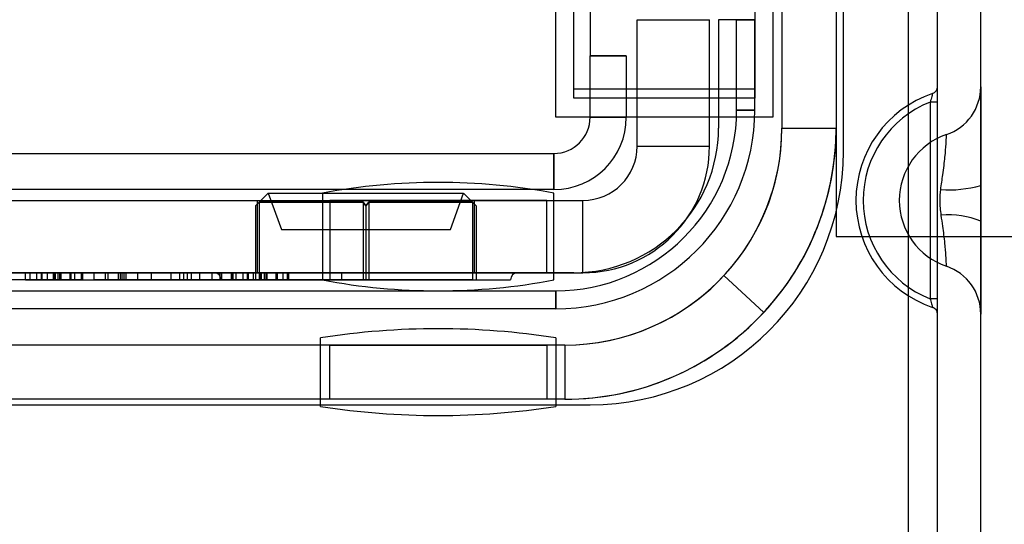
# Model space of a CAD drawing. Units: millimetres. Extents: x 5 to 292, y 5 to 205.
# Drawn here: x 38 to 40, y 67 to 67 of the extents above; entities that cross this region are included whole.
import ezdxf

# ---------------------------------------------------------------- set-up
doc = ezdxf.new("R2010")
doc.units = ezdxf.units.MM

msp = doc.modelspace()

# ---------------------------------------------------------------- linework, layer by layer
at = {"color": 7, "linetype": 'Continuous', "lineweight": 25}
for p, q in [((39.652, 62.036), (39.652, 90.936)), ((39.692, 62.036), (39.692, 90.936)), ((39.752, 62.036), (39.752, 90.936)), ((39.562, 67.2535), (39.562, 72.8185)), ((39.477, 72.786), (39.477, 67.286)), ((39.552, 72.786), (39.552, 67.286)), ((39.692, 67.3433), (39.692, 72.7287)), ((39.752, 67.3433), (39.752, 72.7287)), ((39.552, 68.386), (39.552, 67.136)), ((39.1645, 67.301), (39.1645, 67.701)), ((39.4645, 67.701), (39.4645, 67.301)), ((39.1895, 67.3398), (39.1895, 67.6927)), ((39.4395, 67.6927), (39.4395, 67.3398)), ((39.1895, 67.3273), (39.1895, 67.6802)), ((39.4395, 67.6802), (39.4395, 67.3273)), ((39.212, 67.561), (39.212, 67.386)), ((39.277, 67.261), (39.277, 67.436)), ((39.277, 67.436), (39.377, 67.436)), ((39.377, 67.261), (39.377, 67.436)), ((39.4145, 67.436), (39.3895, 67.436)), ((39.3895, 67.436), (39.3895, 67.286)), ((39.4145, 67.436), (39.4395, 67.436)), ((39.4395, 67.436), (39.4145, 67.436)), ((39.4145, 67.311), (39.4145, 67.436)), ((39.4395, 67.311), (39.4395, 67.436)), ((39.212, 67.301), (39.212, 67.386)), ((39.212, 67.386), (39.262, 67.386)), ((39.262, 67.386), (39.212, 67.386)), ((39.262, 67.386), (39.262, 67.301)), ((39.1895, 67.3273), (39.1895, 67.3398)), ((39.4395, 67.3398), (39.1895, 67.3398)), ((39.4395, 67.3273), (39.1895, 67.3273)), ((39.4395, 67.3273), (39.4395, 67.3398)), ((39.682, 67.322), (39.682, 67.05)), ((39.692, 67.322), (39.682, 67.322)), ((39.692, 67.05), (39.692, 67.322)), ((39.4645, 67.301), (39.1645, 67.301)), ((39.262, 67.301), (39.212, 67.301)), ((39.212, 67.301), (39.262, 67.301)), ((39.4395, 67.311), (39.4145, 67.311)), ((39.4145, 67.311), (39.4395, 67.311)), ((39.477, 67.286), (39.552, 67.286)), ((39.277, 67.261), (39.377, 67.261)), ((38.0834, 67.251), (39.162, 67.251)), ((39.162, 67.201), (39.162, 67.251)), ((39.162, 67.251), (39.162, 67.201)), ((39.162, 67.201), (38.0834, 67.201)), ((38.767, 67.196), (38.7495, 67.1785)), ((38.767, 67.196), (38.7852, 67.146)), ((38.767, 67.196), (39.0367, 67.196)), ((38.842, 67.196), (38.842, 67.076)), ((39.0188, 67.146), (39.037, 67.196)), ((39.0545, 67.1785), (39.037, 67.196)), ((39.162, 67.076), (39.162, 67.196)), ((37.902, 67.186), (38.852, 67.186)), ((37.902, 67.186), (39.202, 67.186)), ((38.7546, 67.1835), (38.7495, 67.1785)), ((38.7495, 67.1785), (38.7546, 67.1835)), ((38.7495, 67.1785), (38.7495, 67.076)), ((38.752, 67.186), (38.752, 67.086)), ((38.752, 67.186), (38.752, 67.086)), ((38.752, 67.186), (39.052, 67.186)), ((38.752, 67.186), (39.052, 67.186)), ((38.7546, 67.1835), (38.7546, 67.076)), ((38.8981, 67.1835), (38.7546, 67.1835)), ((38.7546, 67.1835), (38.8981, 67.1835)), ((38.852, 67.186), (38.852, 67.086)), ((39.152, 67.186), (38.852, 67.186)), ((38.8981, 67.1835), (38.8981, 67.076)), ((38.902, 67.1785), (38.8981, 67.1835)), ((38.8981, 67.1835), (38.902, 67.1785)), ((38.9059, 67.1835), (38.902, 67.1785)), ((38.902, 67.1785), (38.9059, 67.1835)), ((38.902, 67.1785), (38.902, 67.076)), ((38.9059, 67.1835), (39.0494, 67.1835)), ((38.9059, 67.1835), (38.9059, 67.076)), ((39.0494, 67.1835), (38.9059, 67.1835)), ((39.0494, 67.1835), (39.0494, 67.076)), ((39.0545, 67.1785), (39.0494, 67.1835)), ((39.0494, 67.1835), (39.0545, 67.1785)), ((39.052, 67.086), (39.052, 67.186)), ((39.052, 67.086), (39.052, 67.186)), ((39.0545, 67.1785), (39.0545, 67.076)), ((39.152, 67.086), (39.152, 67.186)), ((39.152, 67.186), (39.202, 67.186)), ((39.202, 67.086), (39.202, 67.186)), ((38.7852, 67.146), (39.0188, 67.146)), ((39.552, 67.136), (99.552, 67.136)), ((37.902, 67.086), (38.852, 67.086)), ((37.902, 67.086), (39.202, 67.086)), ((39.1895, 67.086), (37.9145, 67.086)), ((38.4618, 67.086), (38.4016, 67.086)), ((38.4314, 67.076), (38.4314, 67.086)), ((38.4378, 67.076), (38.4378, 67.086)), ((38.4473, 67.076), (38.4473, 67.086)), ((38.4536, 67.076), (38.4536, 67.086)), ((38.4546, 67.076), (38.4546, 67.086)), ((38.4618, 67.086), (38.4792, 67.086)), ((38.4618, 67.076), (38.4618, 67.086)), ((38.4704, 67.076), (38.4704, 67.086)), ((38.4716, 67.076), (38.4716, 67.086)), ((38.4722, 67.076), (38.4722, 67.086)), ((38.4724, 67.076), (38.4724, 67.086)), ((38.4729, 67.076), (38.4729, 67.086)), ((38.4768, 67.076), (38.4768, 67.086)), ((38.4807, 67.086), (38.479, 67.086)), ((38.479, 67.076), (38.479, 67.086)), ((38.4792, 67.076), (38.4792, 67.086)), ((38.4807, 67.076), (38.4807, 67.086)), ((38.4932, 67.086), (38.509, 67.086)), ((38.4932, 67.076), (38.4932, 67.086)), ((38.5106, 67.086), (38.4948, 67.086)), ((38.4948, 67.076), (38.4948, 67.086)), ((38.5457, 67.086), (38.4998, 67.086)), ((38.4998, 67.076), (38.4998, 67.086)), ((38.509, 67.076), (38.509, 67.086)), ((38.5106, 67.076), (38.5106, 67.086)), ((38.6056, 67.086), (38.5264, 67.086)), ((38.5264, 67.076), (38.5264, 67.086)), ((38.5423, 67.086), (38.6056, 67.086)), ((38.5423, 67.076), (38.5423, 67.086)), ((38.5457, 67.076), (38.5457, 67.086)), ((38.6328, 67.086), (38.5599, 67.086)), ((38.5599, 67.086), (38.6502, 67.086)), ((38.5599, 67.076), (38.5599, 67.086)), ((38.6502, 67.086), (38.5631, 67.086)), ((38.5631, 67.086), (38.6328, 67.086)), ((38.5631, 67.076), (38.5631, 67.086)), ((38.5653, 67.076), (38.5653, 67.086)), ((38.6328, 67.086), (38.5678, 67.086)), ((38.5678, 67.076), (38.5678, 67.086)), ((38.5707, 67.086), (38.5866, 67.086)), ((38.5707, 67.076), (38.5707, 67.086)), ((38.5866, 67.076), (38.5866, 67.086)), ((38.6056, 67.076), (38.6056, 67.086)), ((38.6328, 67.076), (38.6328, 67.086)), ((38.6451, 67.086), (38.661, 67.086)), ((38.6553, 67.086), (38.6451, 67.086)), ((38.6451, 67.076), (38.6451, 67.086)), ((38.6502, 67.076), (38.6502, 67.086)), ((38.6553, 67.076), (38.6553, 67.086)), ((38.661, 67.076), (38.661, 67.086)), ((38.6723, 67.076), (38.6723, 67.086)), ((38.6895, 67.076), (38.6895, 67.086)), ((38.6897, 67.076), (38.6897, 67.086)), ((39.112, 67.086), (38.692, 67.086)), ((38.7005, 67.076), (38.7005, 67.086)), ((38.703, 67.076), (38.703, 67.086)), ((38.7164, 67.076), (38.7164, 67.086)), ((38.7165, 67.086), (38.7467, 67.086)), ((38.7165, 67.076), (38.7165, 67.086)), ((38.7169, 67.076), (38.7169, 67.086)), ((38.7467, 67.086), (38.7169, 67.086)), ((38.7172, 67.086), (38.7467, 67.086)), ((38.7172, 67.076), (38.7172, 67.086)), ((38.7641, 67.086), (38.7188, 67.086)), ((38.7188, 67.076), (38.7188, 67.086)), ((38.7227, 67.076), (38.7227, 67.086)), ((38.7322, 67.076), (38.7322, 67.086)), ((38.7385, 67.076), (38.7385, 67.086)), ((38.7396, 67.076), (38.7396, 67.086)), ((38.7467, 67.086), (38.7641, 67.086)), ((38.7467, 67.076), (38.7467, 67.086)), ((39.052, 67.086), (38.752, 67.086)), ((38.752, 67.086), (39.052, 67.086)), ((38.7554, 67.076), (38.7554, 67.086)), ((38.7565, 67.076), (38.7565, 67.086)), ((38.7571, 67.076), (38.7571, 67.086)), ((38.7573, 67.076), (38.7573, 67.086)), ((38.7578, 67.076), (38.7578, 67.086)), ((38.7617, 67.076), (38.7617, 67.086)), ((38.7656, 67.086), (38.764, 67.086)), ((38.764, 67.076), (38.764, 67.086)), ((38.7641, 67.076), (38.7641, 67.086)), ((38.7656, 67.076), (38.7656, 67.086)), ((38.7781, 67.086), (38.7939, 67.086)), ((38.7781, 67.076), (38.7781, 67.086)), ((38.7955, 67.086), (38.7797, 67.086)), ((38.7797, 67.076), (38.7797, 67.086)), ((38.8686, 67.086), (38.7879, 67.086)), ((38.7879, 67.086), (38.8528, 67.086)), ((38.7879, 67.076), (38.7879, 67.086)), ((38.7939, 67.076), (38.7939, 67.086)), ((38.7955, 67.076), (38.7955, 67.086)), ((38.852, 67.086), (39.152, 67.086)), ((38.8528, 67.076), (38.8528, 67.086)), ((38.8686, 67.076), (38.8686, 67.086)), ((39.152, 67.086), (39.202, 67.086)), ((38.4618, 67.076), (38.4016, 67.076)), ((38.4618, 67.076), (38.4792, 67.076)), ((38.4807, 67.076), (38.479, 67.076)), ((38.4932, 67.076), (38.509, 67.076)), ((38.5106, 67.076), (38.4948, 67.076)), ((38.4998, 67.076), (38.5457, 67.076)), ((38.6056, 67.076), (38.5264, 67.076)), ((38.5423, 67.076), (38.6056, 67.076)), ((38.5599, 67.076), (38.6502, 67.076)), ((38.6328, 67.076), (38.5599, 67.076)), ((38.6502, 67.076), (38.5631, 67.076)), ((38.5631, 67.076), (38.6328, 67.076)), ((38.6328, 67.076), (38.5678, 67.076)), ((38.5707, 67.076), (38.5866, 67.076)), ((38.6451, 67.076), (38.661, 67.076)), ((38.6553, 67.076), (38.6451, 67.076)), ((38.702, 67.076), (39.1018, 67.076)), ((38.7165, 67.076), (38.7467, 67.076)), ((38.7467, 67.076), (38.7169, 67.076)), ((38.7172, 67.076), (38.7467, 67.076)), ((38.7641, 67.076), (38.7188, 67.076)), ((38.7467, 67.076), (38.7641, 67.076)), ((38.7495, 67.076), (38.7546, 67.076)), ((38.7546, 67.076), (38.8981, 67.076)), ((38.8981, 67.076), (38.7546, 67.076)), ((38.7656, 67.076), (38.764, 67.076)), ((38.7781, 67.076), (38.7939, 67.076)), ((38.7955, 67.076), (38.7797, 67.076)), ((38.7879, 67.076), (38.8686, 67.076)), ((38.7879, 67.076), (38.8528, 67.076)), ((38.902, 67.076), (38.8981, 67.076)), ((38.9059, 67.076), (38.902, 67.076)), ((39.0494, 67.076), (38.9059, 67.076)), ((38.9059, 67.076), (39.0494, 67.076)), ((39.0494, 67.076), (39.0545, 67.076)), ((39.452, 67.031), (39.397, 67.082)), ((37.9395, 67.061), (39.1645, 67.061)), ((39.1645, 67.036), (39.1645, 67.061)), ((39.1645, 67.061), (39.1645, 67.036)), ((39.692, 67.05), (39.682, 67.05)), ((39.1645, 67.036), (37.9395, 67.036)), ((39.692, 66.536), (39.692, 67.0287)), ((39.752, 66.536), (39.752, 67.0287)), ((38.8395, 66.901), (38.8395, 66.996)), ((39.1645, 66.996), (39.1645, 66.901)), ((39.177, 66.986), (37.927, 66.986)), ((38.852, 66.986), (38.252, 66.986)), ((38.852, 66.911), (38.852, 66.986)), ((38.852, 66.986), (39.152, 66.986)), ((39.152, 66.986), (39.152, 66.911)), ((39.177, 66.986), (39.152, 66.986)), ((39.177, 66.986), (39.177, 66.911)), ((39.177, 66.911), (37.927, 66.911)), ((38.852, 66.911), (38.252, 66.911)), ((39.152, 66.911), (38.852, 66.911)), ((39.177, 66.911), (39.152, 66.911)), ((37.892, 66.9035), (39.212, 66.9035))]:
    msp.add_line(p, q, dxfattribs=at)
for centre, radius, start, end in [((39.682, 67.3433), 0.01, 288.8631, 0), ((39.682, 67.3433), 0.01, 288.8631, 0), ((39.682, 67.3433), 0.07, 288.8631, 0), ((39.682, 67.3433), 0.07, 288.8631, 0), ((39.7357, 67.186), 0.1563, 108.8631, 251.1369), ((39.7357, 67.186), 0.1563, 108.8631, 251.1369), ((39.7357, 67.186), 0.1463, 111.5628, 248.4372), ((39.162, 67.301), 0.05, 270, 0), ((39.162, 67.301), 0.05, 270, 0), ((39.162, 67.301), 0.1, 270, 0), ((39.162, 67.301), 0.1, 270, 0), ((39.1645, 67.311), 0.275, 270, 0), ((39.1645, 67.311), 0.275, 270, 0), ((39.1645, 67.311), 0.25, 270, 0), ((39.1645, 67.311), 0.25, 270, 0), ((39.177, 67.286), 0.375, 270, 0), ((39.177, 67.286), 0.3, 270, 0), ((39.1895, 67.286), 0.2, 270, 0), ((39.1895, 67.286), 0.2, 270, 0), ((39.177, 67.286), 0.3, 317.1666, 0), ((39.177, 67.286), 0.375, 317.1666, 0), ((39.7357, 67.186), 0.0963, 108.8631, 251.1369), ((39.7357, 67.186), 0.0963, 108.8631, 251.1369), ((39.202, 67.261), 0.175, 270, 0), ((39.202, 67.261), 0.175, 270, 0), ((39.202, 67.261), 0.075, 270, 0), ((39.202, 67.261), 0.075, 270, 0), ((39.212, 67.2535), 0.35, 270, 0), ((39.212, 67.2535), 0.35, 270, 0), ((39.002, 66.3502), 0.8608, 79.2883, 100.7117), ((39.002, 66.3502), 0.8608, 79.2883, 100.7117), ((39.7084, 67.3605), 0.1599, 265.7611, 285.8027), ((39.7087, 67.0549), 0.1111, 67.047, 95.8796), ((38.692, 67.076), 0.01, 0, 90), ((39.112, 67.076), 0.01, 90, 180), ((39.682, 67.0287), 0.07, 0, 71.1369), ((39.682, 67.0287), 0.07, 0, 71.1369), ((39.002, 67.9218), 0.8608, 259.2883, 280.7117), ((39.002, 67.9218), 0.8608, 259.2883, 280.7117), ((39.177, 67.286), 0.3, 270, 317.1666), ((39.177, 67.286), 0.375, 270, 317.1666), ((39.682, 67.0287), 0.01, 0, 71.1369), ((39.682, 67.0287), 0.01, 0, 71.1369), ((39.002, 65.946), 1.0625, 81.2026, 98.7974), ((39.002, 65.946), 1.0625, 81.2026, 98.7974), ((39.002, 67.951), 1.0625, 261.2026, 278.7974), ((39.002, 67.951), 1.0625, 261.2026, 278.7974)]:
    msp.add_arc(centre, radius, start, end, dxfattribs=at)
for points, knots in [([(39.692, 67.322), (39.692, 67.3245), (39.692, 67.3296), (39.692, 67.3363), (39.692, 67.341), (39.692, 67.3431), (39.692, 67.3433), (39.692, 67.3433)], [0, 0, 0, 0, 0.23377, 0.467908, 0.691623, 0.901536, 1, 1, 1, 1]), ([(39.752, 67.3433), (39.752, 67.3423), (39.752, 67.3399), (39.752, 67.3194), (39.752, 67.2845), (39.752, 67.2442), (39.752, 67.2174), (39.752, 67.2066)], [0, 0, 0, 0, 0.176737, 0.392127, 0.619865, 0.846933, 1, 1, 1, 1]), ([(39.6852, 67.3339), (39.6852, 67.3338), (39.6852, 67.3337), (39.6849, 67.3326), (39.6842, 67.3299), (39.6832, 67.3262), (39.6824, 67.3234), (39.682, 67.322)], [0, 0, 0, 0, 0.090974, 0.287747, 0.506477, 0.747899, 1, 1, 1, 1]), ([(39.6966, 67.201), (39.6976, 67.2079), (39.6998, 67.2235), (39.7028, 67.2463), (39.704, 67.2648), (39.7046, 67.2754), (39.7046, 67.2765), (39.7046, 67.2771)], [0, 0, 0, 0, 0.18367, 0.415665, 0.632963, 0.834956, 1, 1, 1, 1]), ([(39.752, 67.2066), (39.752, 67.1997), (39.752, 67.1833), (39.752, 67.1668), (39.752, 67.1572)], [0, 0, 0, 0, 0.41677, 1, 1, 1, 1]), ([(39.6973, 67.1654), (39.6965, 67.1723), (39.6952, 67.1841), (39.6962, 67.196), (39.6966, 67.201)], [0, 0, 0, 0, 0.579095, 1, 1, 1, 1]), ([(39.7046, 67.0949), (39.7046, 67.0957), (39.7045, 67.0972), (39.7039, 67.109), (39.7026, 67.127), (39.7, 67.1471), (39.6981, 67.1604), (39.6973, 67.1654)], [0, 0, 0, 0, 0.206348, 0.413765, 0.62612, 0.858295, 1, 1, 1, 1]), ([(39.752, 67.1572), (39.752, 67.1491), (39.752, 67.126), (39.752, 67.09), (39.752, 67.0561), (39.752, 67.0331), (39.752, 67.0302), (39.752, 67.0287)], [0, 0, 0, 0, 0.119576, 0.343743, 0.56319, 0.781577, 1, 1, 1, 1]), ([(38.4546, 67.086), (38.4509, 67.086), (38.4435, 67.086), (38.4358, 67.086), (38.432, 67.086), (38.4316, 67.086), (38.4314, 67.086)], [0, 0, 0, 0, 0.279807, 0.559185, 0.779408, 1, 1, 1, 1]), ([(38.4314, 67.086), (38.4317, 67.086), (38.4323, 67.086), (38.4378, 67.086), (38.4465, 67.086), (38.4583, 67.086), (38.4676, 67.086), (38.4722, 67.086)], [0, 0, 0, 0, 0.186734, 0.373343, 0.560195, 0.779944, 1, 1, 1, 1]), ([(38.4729, 67.086), (38.468, 67.086), (38.4582, 67.086), (38.4463, 67.086), (38.4391, 67.086), (38.4382, 67.086), (38.4378, 67.086)], [0, 0, 0, 0, 0.280184, 0.559855, 0.78, 1, 1, 1, 1]), ([(38.4378, 67.086), (38.4381, 67.086), (38.4386, 67.086), (38.4429, 67.086), (38.4484, 67.086), (38.4526, 67.086), (38.4546, 67.086)], [0, 0, 0, 0, 0.279678, 0.559366, 0.77962, 1, 1, 1, 1]), ([(38.4716, 67.086), (38.468, 67.086), (38.4607, 67.086), (38.4525, 67.086), (38.4479, 67.086), (38.4475, 67.086), (38.4473, 67.086)], [0, 0, 0, 0, 0.279883, 0.558993, 0.779319, 1, 1, 1, 1]), ([(38.4473, 67.086), (38.4476, 67.086), (38.4483, 67.086), (38.4546, 67.086), (38.4624, 67.086), (38.4677, 67.086), (38.4704, 67.086)], [0, 0, 0, 0, 0.279747, 0.559171, 0.779444, 1, 1, 1, 1]), ([(38.4536, 67.086), (38.4539, 67.086), (38.4545, 67.086), (38.4597, 67.086), (38.466, 67.086), (38.4703, 67.086), (38.4724, 67.086)], [0, 0, 0, 0, 0.27946, 0.558952, 0.779255, 1, 1, 1, 1]), ([(38.4768, 67.086), (38.4736, 67.086), (38.4674, 67.086), (38.4593, 67.086), (38.4542, 67.086), (38.4538, 67.086), (38.4536, 67.086)], [0, 0, 0, 0, 0.28068, 0.560951, 0.780057, 1, 1, 1, 1]), ([(38.4704, 67.086), (38.4724, 67.086), (38.4758, 67.086), (38.4792, 67.086), (38.4807, 67.086)], [0, 0, 0, 0, 0.559772, 1, 1, 1, 1]), ([(38.4948, 67.086), (38.494, 67.086), (38.4923, 67.086), (38.4872, 67.086), (38.4794, 67.086), (38.4742, 67.086), (38.4716, 67.086)], [0, 0, 0, 0, 0.280881, 0.560073, 0.779653, 1, 1, 1, 1]), ([(38.4722, 67.086), (38.4758, 67.086), (38.4829, 67.086), (38.493, 67.086), (38.5018, 67.086), (38.5085, 67.086), (38.5099, 67.086), (38.5106, 67.086)], [0, 0, 0, 0, 0.186911, 0.37355, 0.560245, 0.779975, 1, 1, 1, 1]), ([(38.4724, 67.086), (38.4753, 67.086), (38.4811, 67.086), (38.488, 67.086), (38.4917, 67.086), (38.4927, 67.086), (38.4932, 67.086)], [0, 0, 0, 0, 0.280001, 0.559131, 0.77932, 1, 1, 1, 1]), ([(38.509, 67.086), (38.5078, 67.086), (38.5054, 67.086), (38.4961, 67.086), (38.4845, 67.086), (38.4768, 67.086), (38.4729, 67.086)], [0, 0, 0, 0, 0.280253, 0.559523, 0.779592, 1, 1, 1, 1]), ([(38.479, 67.086), (38.4786, 67.086), (38.4779, 67.086), (38.4771, 67.086), (38.4768, 67.086)], [0, 0, 0, 0, 0.560003, 1, 1, 1, 1]), ([(38.5264, 67.086), (38.5313, 67.086), (38.5411, 67.086), (38.5515, 67.086), (38.5598, 67.086), (38.5635, 67.086), (38.5653, 67.086)], [0, 0, 0, 0, 0.279837, 0.559879, 0.779948, 1, 1, 1, 1]), ([(38.5866, 67.086), (38.5859, 67.086), (38.5845, 67.086), (38.5787, 67.086), (38.5701, 67.086), (38.5584, 67.086), (38.5476, 67.086), (38.5423, 67.086)], [0, 0, 0, 0, 0.186564, 0.373303, 0.560033, 0.780076, 1, 1, 1, 1]), ([(38.5653, 67.086), (38.5668, 67.086), (38.5694, 67.086), (38.5703, 67.086), (38.5707, 67.086)], [0, 0, 0, 0, 0.55991, 1, 1, 1, 1]), ([(38.6895, 67.086), (38.6856, 67.086), (38.6779, 67.086), (38.6685, 67.086), (38.6606, 67.086), (38.6571, 67.086), (38.6553, 67.086)], [0, 0, 0, 0, 0.2800911, 0.5601263, 0.7801703, 1, 1, 1, 1]), ([(38.661, 67.086), (38.6659, 67.086), (38.6746, 67.086), (38.6849, 67.086), (38.6895, 67.086)], [0, 0, 0, 0, 0.559686, 1, 1, 1, 1]), ([(38.7005, 67.086), (38.696, 67.086), (38.6871, 67.086), (38.6779, 67.086), (38.6731, 67.086), (38.6726, 67.086), (38.6723, 67.086)], [0, 0, 0, 0, 0.280013, 0.55891, 0.779396, 1, 1, 1, 1]), ([(38.6723, 67.086), (38.6726, 67.086), (38.6732, 67.086), (38.6787, 67.086), (38.6883, 67.086), (38.702, 67.086), (38.7116, 67.086), (38.7165, 67.086)], [0, 0, 0, 0, 0.18684, 0.373475, 0.559385, 0.779336, 1, 1, 1, 1]), ([(38.7169, 67.086), (38.7144, 67.086), (38.7094, 67.086), (38.7019, 67.086), (38.6948, 67.086), (38.6903, 67.086), (38.6899, 67.086), (38.6897, 67.086)], [0, 0, 0, 0, 0.1874188, 0.3746162, 0.560825, 0.7798931, 1, 1, 1, 1]), ([(38.6897, 67.086), (38.6899, 67.086), (38.6902, 67.086), (38.6932, 67.086), (38.6976, 67.086), (38.7012, 67.086), (38.703, 67.086)], [0, 0, 0, 0, 0.280261, 0.560078, 0.78015, 1, 1, 1, 1]), ([(38.7188, 67.086), (38.7153, 67.086), (38.7092, 67.086), (38.7031, 67.086), (38.7005, 67.086)], [0, 0, 0, 0, 0.560101, 1, 1, 1, 1]), ([(38.703, 67.086), (38.7057, 67.086), (38.7104, 67.086), (38.7151, 67.086), (38.7172, 67.086)], [0, 0, 0, 0, 0.559585, 1, 1, 1, 1]), ([(38.7396, 67.086), (38.7358, 67.086), (38.7284, 67.086), (38.7208, 67.086), (38.7169, 67.086), (38.7165, 67.086), (38.7164, 67.086)], [0, 0, 0, 0, 0.279807, 0.559185, 0.779408, 1, 1, 1, 1]), ([(38.7164, 67.086), (38.7167, 67.086), (38.7173, 67.086), (38.7228, 67.086), (38.7314, 67.086), (38.7433, 67.086), (38.7525, 67.086), (38.7571, 67.086)], [0, 0, 0, 0, 0.186734, 0.373343, 0.560195, 0.779944, 1, 1, 1, 1]), ([(38.7227, 67.086), (38.723, 67.086), (38.7235, 67.086), (38.7278, 67.086), (38.7334, 67.086), (38.7375, 67.086), (38.7396, 67.086)], [0, 0, 0, 0, 0.279678, 0.559366, 0.77962, 1, 1, 1, 1]), ([(38.7578, 67.086), (38.7529, 67.086), (38.7431, 67.086), (38.7313, 67.086), (38.7241, 67.086), (38.7232, 67.086), (38.7227, 67.086)], [0, 0, 0, 0, 0.280184, 0.559855, 0.78, 1, 1, 1, 1]), ([(38.7322, 67.086), (38.7326, 67.086), (38.7333, 67.086), (38.7395, 67.086), (38.7473, 67.086), (38.7527, 67.086), (38.7554, 67.086)], [0, 0, 0, 0, 0.279747, 0.559171, 0.779444, 1, 1, 1, 1]), ([(38.7565, 67.086), (38.7529, 67.086), (38.7456, 67.086), (38.7374, 67.086), (38.7329, 67.086), (38.7324, 67.086), (38.7322, 67.086)], [0, 0, 0, 0, 0.279883, 0.558993, 0.779319, 1, 1, 1, 1]), ([(38.7385, 67.086), (38.7389, 67.086), (38.7395, 67.086), (38.7447, 67.086), (38.751, 67.086), (38.7552, 67.086), (38.7573, 67.086)], [0, 0, 0, 0, 0.27946, 0.558952, 0.779255, 1, 1, 1, 1]), ([(38.7617, 67.086), (38.7586, 67.086), (38.7523, 67.086), (38.7442, 67.086), (38.7391, 67.086), (38.7387, 67.086), (38.7385, 67.086)], [0, 0, 0, 0, 0.28068, 0.560951, 0.780057, 1, 1, 1, 1]), ([(38.7554, 67.086), (38.7573, 67.086), (38.7608, 67.086), (38.7641, 67.086), (38.7656, 67.086)], [0, 0, 0, 0, 0.559772, 1, 1, 1, 1]), ([(38.7797, 67.086), (38.7789, 67.086), (38.7773, 67.086), (38.7721, 67.086), (38.7643, 67.086), (38.7591, 67.086), (38.7565, 67.086)], [0, 0, 0, 0, 0.280881, 0.560073, 0.779653, 1, 1, 1, 1]), ([(38.7571, 67.086), (38.7607, 67.086), (38.7678, 67.086), (38.7779, 67.086), (38.7867, 67.086), (38.7934, 67.086), (38.7948, 67.086), (38.7955, 67.086)], [0, 0, 0, 0, 0.186911, 0.37355, 0.560245, 0.779975, 1, 1, 1, 1]), ([(38.7573, 67.086), (38.7603, 67.086), (38.7661, 67.086), (38.7729, 67.086), (38.7767, 67.086), (38.7776, 67.086), (38.7781, 67.086)], [0, 0, 0, 0, 0.280001, 0.559131, 0.77932, 1, 1, 1, 1]), ([(38.7939, 67.086), (38.7927, 67.086), (38.7903, 67.086), (38.781, 67.086), (38.7695, 67.086), (38.7617, 67.086), (38.7578, 67.086)], [0, 0, 0, 0, 0.280253, 0.559523, 0.779592, 1, 1, 1, 1]), ([(38.764, 67.086), (38.7635, 67.086), (38.7628, 67.086), (38.762, 67.086), (38.7617, 67.086)], [0, 0, 0, 0, 0.560003, 1, 1, 1, 1]), ([(38.4546, 67.076), (38.4509, 67.076), (38.4435, 67.076), (38.4358, 67.076), (38.432, 67.076), (38.4316, 67.076), (38.4314, 67.076)], [0, 0, 0, 0, 0.279807, 0.559185, 0.779408, 1, 1, 1, 1]), ([(38.4314, 67.076), (38.4317, 67.076), (38.4323, 67.076), (38.4378, 67.076), (38.4465, 67.076), (38.4583, 67.076), (38.4676, 67.076), (38.4722, 67.076)], [0, 0, 0, 0, 0.186734, 0.373343, 0.560195, 0.779944, 1, 1, 1, 1]), ([(38.4729, 67.076), (38.468, 67.076), (38.4582, 67.076), (38.4463, 67.076), (38.4391, 67.076), (38.4382, 67.076), (38.4378, 67.076)], [0, 0, 0, 0, 0.280184, 0.559855, 0.78, 1, 1, 1, 1]), ([(38.4378, 67.076), (38.4381, 67.076), (38.4386, 67.076), (38.4429, 67.076), (38.4484, 67.076), (38.4526, 67.076), (38.4546, 67.076)], [0, 0, 0, 0, 0.279678, 0.559366, 0.77962, 1, 1, 1, 1]), ([(38.4716, 67.076), (38.468, 67.076), (38.4607, 67.076), (38.4525, 67.076), (38.4479, 67.076), (38.4475, 67.076), (38.4473, 67.076)], [0, 0, 0, 0, 0.279883, 0.558993, 0.779319, 1, 1, 1, 1]), ([(38.4473, 67.076), (38.4476, 67.076), (38.4483, 67.076), (38.4546, 67.076), (38.4624, 67.076), (38.4677, 67.076), (38.4704, 67.076)], [0, 0, 0, 0, 0.279747, 0.559171, 0.779444, 1, 1, 1, 1]), ([(38.4768, 67.076), (38.4736, 67.076), (38.4674, 67.076), (38.4593, 67.076), (38.4542, 67.076), (38.4538, 67.076), (38.4536, 67.076)], [0, 0, 0, 0, 0.28068, 0.560951, 0.780057, 1, 1, 1, 1]), ([(38.4536, 67.076), (38.4539, 67.076), (38.4545, 67.076), (38.4597, 67.076), (38.466, 67.076), (38.4703, 67.076), (38.4724, 67.076)], [0, 0, 0, 0, 0.27946, 0.558952, 0.779255, 1, 1, 1, 1]), ([(38.4704, 67.076), (38.4724, 67.076), (38.4758, 67.076), (38.4792, 67.076), (38.4807, 67.076)], [0, 0, 0, 0, 0.559772, 1, 1, 1, 1]), ([(38.4948, 67.076), (38.494, 67.076), (38.4923, 67.076), (38.4872, 67.076), (38.4794, 67.076), (38.4742, 67.076), (38.4716, 67.076)], [0, 0, 0, 0, 0.280881, 0.560073, 0.779653, 1, 1, 1, 1]), ([(38.4722, 67.076), (38.4758, 67.076), (38.4829, 67.076), (38.493, 67.076), (38.5018, 67.076), (38.5085, 67.076), (38.5099, 67.076), (38.5106, 67.076)], [0, 0, 0, 0, 0.186911, 0.37355, 0.560245, 0.779975, 1, 1, 1, 1]), ([(38.4724, 67.076), (38.4753, 67.076), (38.4811, 67.076), (38.488, 67.076), (38.4917, 67.076), (38.4927, 67.076), (38.4932, 67.076)], [0, 0, 0, 0, 0.280001, 0.559131, 0.77932, 1, 1, 1, 1]), ([(38.509, 67.076), (38.5078, 67.076), (38.5054, 67.076), (38.4961, 67.076), (38.4845, 67.076), (38.4768, 67.076), (38.4729, 67.076)], [0, 0, 0, 0, 0.280253, 0.559523, 0.779592, 1, 1, 1, 1]), ([(38.479, 67.076), (38.4786, 67.076), (38.4779, 67.076), (38.4771, 67.076), (38.4768, 67.076)], [0, 0, 0, 0, 0.560003, 1, 1, 1, 1]), ([(38.5264, 67.076), (38.5313, 67.076), (38.5411, 67.076), (38.5515, 67.076), (38.5598, 67.076), (38.5635, 67.076), (38.5653, 67.076)], [0, 0, 0, 0, 0.279837, 0.559879, 0.779948, 1, 1, 1, 1]), ([(38.5866, 67.076), (38.5859, 67.076), (38.5845, 67.076), (38.5787, 67.076), (38.5701, 67.076), (38.5584, 67.076), (38.5476, 67.076), (38.5423, 67.076)], [0, 0, 0, 0, 0.186564, 0.373303, 0.560033, 0.780076, 1, 1, 1, 1]), ([(38.5653, 67.076), (38.5668, 67.076), (38.5694, 67.076), (38.5703, 67.076), (38.5707, 67.076)], [0, 0, 0, 0, 0.55991, 1, 1, 1, 1]), ([(38.6895, 67.076), (38.6856, 67.076), (38.6779, 67.076), (38.6685, 67.076), (38.6606, 67.076), (38.6571, 67.076), (38.6553, 67.076)], [0, 0, 0, 0, 0.2800911, 0.5601263, 0.7801703, 1, 1, 1, 1]), ([(38.661, 67.076), (38.6659, 67.076), (38.6746, 67.076), (38.6849, 67.076), (38.6895, 67.076)], [0, 0, 0, 0, 0.559686, 1, 1, 1, 1]), ([(38.6723, 67.076), (38.6726, 67.076), (38.6732, 67.076), (38.6787, 67.076), (38.6883, 67.076), (38.702, 67.076), (38.7116, 67.076), (38.7165, 67.076)], [0, 0, 0, 0, 0.18684, 0.373475, 0.559385, 0.779336, 1, 1, 1, 1]), ([(38.7005, 67.076), (38.696, 67.076), (38.6871, 67.076), (38.6779, 67.076), (38.6731, 67.076), (38.6726, 67.076), (38.6723, 67.076)], [0, 0, 0, 0, 0.280013, 0.55891, 0.779396, 1, 1, 1, 1]), ([(38.7169, 67.076), (38.7144, 67.076), (38.7094, 67.076), (38.7019, 67.076), (38.6948, 67.076), (38.6903, 67.076), (38.6899, 67.076), (38.6897, 67.076)], [0, 0, 0, 0, 0.1874188, 0.3746162, 0.560825, 0.7798931, 1, 1, 1, 1]), ([(38.6897, 67.076), (38.6899, 67.076), (38.6902, 67.076), (38.6932, 67.076), (38.6976, 67.076), (38.7012, 67.076), (38.703, 67.076)], [0, 0, 0, 0, 0.280261, 0.560078, 0.78015, 1, 1, 1, 1]), ([(38.7188, 67.076), (38.7153, 67.076), (38.7092, 67.076), (38.7031, 67.076), (38.7005, 67.076)], [0, 0, 0, 0, 0.560101, 1, 1, 1, 1]), ([(38.703, 67.076), (38.7057, 67.076), (38.7104, 67.076), (38.7151, 67.076), (38.7172, 67.076)], [0, 0, 0, 0, 0.559585, 1, 1, 1, 1]), ([(38.7396, 67.076), (38.7358, 67.076), (38.7284, 67.076), (38.7208, 67.076), (38.7169, 67.076), (38.7165, 67.076), (38.7164, 67.076)], [0, 0, 0, 0, 0.279807, 0.559185, 0.779408, 1, 1, 1, 1]), ([(38.7164, 67.076), (38.7167, 67.076), (38.7173, 67.076), (38.7228, 67.076), (38.7314, 67.076), (38.7433, 67.076), (38.7525, 67.076), (38.7571, 67.076)], [0, 0, 0, 0, 0.186734, 0.373343, 0.560195, 0.779944, 1, 1, 1, 1]), ([(38.7578, 67.076), (38.7529, 67.076), (38.7431, 67.076), (38.7313, 67.076), (38.7241, 67.076), (38.7232, 67.076), (38.7227, 67.076)], [0, 0, 0, 0, 0.280184, 0.559855, 0.78, 1, 1, 1, 1]), ([(38.7227, 67.076), (38.723, 67.076), (38.7235, 67.076), (38.7278, 67.076), (38.7334, 67.076), (38.7375, 67.076), (38.7396, 67.076)], [0, 0, 0, 0, 0.279678, 0.559366, 0.77962, 1, 1, 1, 1]), ([(38.7565, 67.076), (38.7529, 67.076), (38.7456, 67.076), (38.7374, 67.076), (38.7329, 67.076), (38.7324, 67.076), (38.7322, 67.076)], [0, 0, 0, 0, 0.279883, 0.558993, 0.779319, 1, 1, 1, 1]), ([(38.7322, 67.076), (38.7326, 67.076), (38.7333, 67.076), (38.7395, 67.076), (38.7473, 67.076), (38.7527, 67.076), (38.7554, 67.076)], [0, 0, 0, 0, 0.279747, 0.559171, 0.779444, 1, 1, 1, 1]), ([(38.7617, 67.076), (38.7586, 67.076), (38.7523, 67.076), (38.7442, 67.076), (38.7391, 67.076), (38.7387, 67.076), (38.7385, 67.076)], [0, 0, 0, 0, 0.28068, 0.560951, 0.780057, 1, 1, 1, 1]), ([(38.7385, 67.076), (38.7389, 67.076), (38.7395, 67.076), (38.7447, 67.076), (38.751, 67.076), (38.7552, 67.076), (38.7573, 67.076)], [0, 0, 0, 0, 0.27946, 0.558952, 0.779255, 1, 1, 1, 1]), ([(38.7554, 67.076), (38.7573, 67.076), (38.7608, 67.076), (38.7641, 67.076), (38.7656, 67.076)], [0, 0, 0, 0, 0.559772, 1, 1, 1, 1]), ([(38.7797, 67.076), (38.7789, 67.076), (38.7773, 67.076), (38.7721, 67.076), (38.7643, 67.076), (38.7591, 67.076), (38.7565, 67.076)], [0, 0, 0, 0, 0.280881, 0.560073, 0.779653, 1, 1, 1, 1]), ([(38.7571, 67.076), (38.7607, 67.076), (38.7678, 67.076), (38.7779, 67.076), (38.7867, 67.076), (38.7934, 67.076), (38.7948, 67.076), (38.7955, 67.076)], [0, 0, 0, 0, 0.186911, 0.37355, 0.560245, 0.779975, 1, 1, 1, 1]), ([(38.7573, 67.076), (38.7603, 67.076), (38.7661, 67.076), (38.7729, 67.076), (38.7767, 67.076), (38.7776, 67.076), (38.7781, 67.076)], [0, 0, 0, 0, 0.280001, 0.559131, 0.77932, 1, 1, 1, 1]), ([(38.7939, 67.076), (38.7927, 67.076), (38.7903, 67.076), (38.781, 67.076), (38.7695, 67.076), (38.7617, 67.076), (38.7578, 67.076)], [0, 0, 0, 0, 0.280253, 0.559523, 0.779592, 1, 1, 1, 1]), ([(38.764, 67.076), (38.7635, 67.076), (38.7628, 67.076), (38.762, 67.076), (38.7617, 67.076)], [0, 0, 0, 0, 0.560003, 1, 1, 1, 1]), ([(39.682, 67.05), (39.6823, 67.0489), (39.683, 67.0465), (39.684, 67.0431), (39.6847, 67.0404), (39.6851, 67.0385), (39.6852, 67.0383), (39.6852, 67.0381)], [0, 0, 0, 0, 0.200204, 0.423382, 0.625804, 0.815439, 1, 1, 1, 1]), ([(39.692, 67.0287), (39.692, 67.0289), (39.692, 67.0293), (39.692, 67.0327), (39.692, 67.0376), (39.692, 67.0437), (39.692, 67.048), (39.692, 67.05)], [0, 0, 0, 0, 0.199152, 0.398156, 0.601363, 0.815026, 1, 1, 1, 1])]:
    msp.add_open_spline(points, degree=3, knots=knots, dxfattribs=at)

doc.saveas('drawing.dxf')
